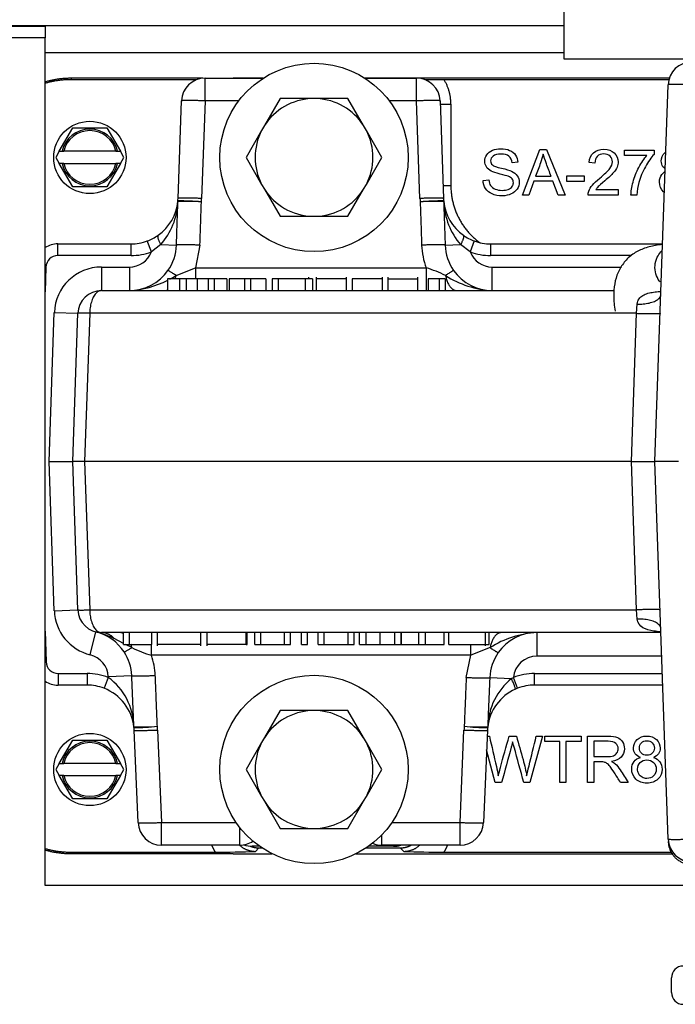
# Model space of a CAD drawing. Extents: x -16 to 92, y -20 to 43.
# Drawn here: x 30 to 33, y -11 to -6 of the extents above; entities that cross this region are included whole.
import ezdxf

# ---------------------------------------------------------------- set-up
doc = ezdxf.new("R2010")
doc.units = 0
doc.header["$MEASUREMENT"] = 0
for name, color, linetype in [('BLT2002', 7, 'CONTINUOUS'), ('BLT7036', 7, 'CONTINUOUS'), ('BLT7720', 7, 'CONTINUOUS'), ('DEFAULT', 7, 'CONTINUOUS'), ('DRV2400', 7, 'CONTINUOUS'), ('GKT2400', 7, 'CONTINUOUS'), ('GKT2412', 7, 'CONTINUOUS'), ('JKD6981', 7, 'CONTINUOUS'), ('JKD6982', 7, 'CONTINUOUS'), ('MSC2194', 7, 'CONTINUOUS'), ('WTR4001', 7, 'CONTINUOUS'), ('WTR4500', 7, 'CONTINUOUS')]:
    doc.layers.add(name, color=color, linetype=linetype)

# ---------------------------------------------------------------- blocks, each defined once
blk = doc.blocks.new('SE2')
at = {"layer": 'BLT2002', "color": 7, "linetype": 'CONTINUOUS'}
for p, q in [((30.9979, -6.1699), (30.9151, -6.3134)), ((31.1637, -6.1699), (30.9979, -6.1699)), ((31.193, -6.1699), (31.1637, -6.1699)), ((31.3588, -6.1699), (31.193, -6.1699)), ((31.4417, -6.3134), (31.3588, -6.1699)), ((30.9151, -6.3134), (30.9004, -6.3388)), ((31.4563, -6.3388), (31.4417, -6.3134)), ((30.9004, -6.3388), (30.8175, -6.4824)), ((31.5392, -6.4824), (31.4563, -6.3388)), ((30.8175, -6.4824), (30.9004, -6.6259)), ((31.4563, -6.6259), (31.5392, -6.4824)), ((30.9004, -6.6259), (30.9151, -6.6513)), ((31.4417, -6.6513), (31.4563, -6.6259)), ((30.9151, -6.6513), (30.9979, -6.7949)), ((31.3588, -6.7949), (31.4417, -6.6513)), ((30.9979, -6.7949), (31.1637, -6.7949)), ((31.1637, -6.7949), (31.193, -6.7949)), ((31.193, -6.7949), (31.3588, -6.7949)), ((30.9979, -9.4199), (30.9151, -9.5634)), ((31.1637, -9.4199), (30.9979, -9.4199)), ((31.193, -9.4199), (31.1637, -9.4199)), ((31.3588, -9.4199), (31.193, -9.4199)), ((31.4417, -9.5634), (31.3588, -9.4199)), ((30.9151, -9.5634), (30.9004, -9.5888)), ((31.4563, -9.5888), (31.4417, -9.5634)), ((30.9004, -9.5888), (30.8175, -9.7324)), ((31.5392, -9.7324), (31.4563, -9.5888)), ((30.8175, -9.7324), (30.9004, -9.8759)), ((31.4563, -9.8759), (31.5392, -9.7324)), ((30.9004, -9.8759), (30.9151, -9.9013)), ((31.4417, -9.9013), (31.4563, -9.8759)), ((30.9151, -9.9013), (30.9979, -10.0449)), ((31.3588, -10.0449), (31.4417, -9.9013)), ((30.9979, -10.0449), (31.1637, -10.0449)), ((31.1637, -10.0449), (31.193, -10.0449)), ((31.193, -10.0449), (31.3588, -10.0449))]:
    blk.add_line(p, q, dxfattribs=at)
for centre, start, end in [((31.1784, -6.4824), 92.6868, 147.3132), ((31.1784, -6.4824), 32.6868, 87.3132), ((31.1784, -6.4824), 152.6868, 207.3132), ((31.1784, -6.4824), 332.6868, 27.3132), ((31.1784, -6.4824), 212.6868, 267.3132), ((31.1784, -6.4824), 272.6868, 327.3132), ((31.1784, -9.7324), 92.6868, 147.3132), ((31.1784, -9.7324), 32.6868, 87.3132), ((31.1784, -9.7324), 152.6868, 207.3132), ((31.1784, -9.7324), 332.6868, 27.3132), ((31.1784, -9.7324), 212.6868, 267.3132), ((31.1784, -9.7324), 272.6868, 327.3132)]:
    blk.add_arc(centre, 0.3128, start, end, dxfattribs=at)
at = {"layer": 'BLT7036', "color": 7, "linetype": 'CONTINUOUS'}
for p, q in [((29.8264, -6.4499), (29.898, -6.3259)), ((29.898, -6.3259), (30.0787, -6.3259)), ((30.0787, -6.3259), (30.1503, -6.4499)), ((29.8264, -6.4499), (29.8076, -6.4824)), ((29.8076, -6.4824), (29.8264, -6.5149)), ((29.8264, -6.4499), (29.8412, -6.4499)), ((29.8412, -6.4499), (29.8496, -6.4499)), ((30.1271, -6.4499), (29.8496, -6.4499)), ((30.1271, -6.4499), (30.1355, -6.4499)), ((30.1355, -6.4499), (30.1503, -6.4499)), ((30.1691, -6.4824), (30.1503, -6.4499)), ((30.1503, -6.5149), (30.1691, -6.4824)), ((29.898, -6.6389), (29.8264, -6.5149)), ((29.8412, -6.5149), (29.8264, -6.5149)), ((29.8496, -6.5149), (29.8412, -6.5149)), ((29.8496, -6.5149), (30.1271, -6.5149)), ((30.1503, -6.5149), (30.0787, -6.6389)), ((30.1355, -6.5149), (30.1271, -6.5149)), ((30.1503, -6.5149), (30.1355, -6.5149)), ((30.0787, -6.6389), (29.898, -6.6389)), ((29.8264, -9.6999), (29.898, -9.5759)), ((29.898, -9.5759), (30.0787, -9.5759)), ((30.0787, -9.5759), (30.1503, -9.6999)), ((29.8264, -9.6999), (29.8076, -9.7324)), ((29.8264, -9.6999), (29.8412, -9.6999)), ((29.8412, -9.6999), (29.8496, -9.6999)), ((30.1271, -9.6999), (29.8496, -9.6999)), ((30.1271, -9.6999), (30.1355, -9.6999)), ((30.1355, -9.6999), (30.1503, -9.6999)), ((30.1691, -9.7324), (30.1503, -9.6999)), ((29.8076, -9.7324), (29.8264, -9.7649)), ((29.898, -9.8889), (29.8264, -9.7649)), ((29.8412, -9.7649), (29.8264, -9.7649)), ((29.8496, -9.7649), (29.8412, -9.7649)), ((29.8496, -9.7649), (30.1271, -9.7649)), ((30.1503, -9.7649), (30.0787, -9.8889)), ((30.1355, -9.7649), (30.1271, -9.7649)), ((30.1503, -9.7649), (30.1355, -9.7649)), ((30.1503, -9.7649), (30.1691, -9.7324)), ((30.0787, -9.8889), (29.898, -9.8889))]:
    blk.add_line(p, q, dxfattribs=at)
for centre in [(29.9884, -6.4824), (29.9884, -9.7324)]:
    blk.add_circle(centre, 0.192, dxfattribs=at)
for centre, radius, start, end in [((29.9884, -6.4824), 0.1507, 12.4534, 167.5466), ((29.9884, -6.4824), 0.1425, 13.1835, 166.8165), ((29.9884, -6.4824), 0.1507, 192.4534, 347.5466), ((29.9884, -6.4824), 0.1425, 193.1835, 346.8165), ((29.9884, -9.7324), 0.1507, 12.4534, 167.5466), ((29.9884, -9.7324), 0.1425, 13.1835, 166.8165), ((29.9884, -9.7324), 0.1507, 192.4534, 347.5466), ((29.9884, -9.7324), 0.1425, 193.1835, 346.8165)]:
    blk.add_arc(centre, radius, start, end, dxfattribs=at)
at = {"layer": 'BLT7720', "color": 7, "linetype": 'CONTINUOUS'}
for centre in [(31.1784, -6.4824), (31.1784, -9.7324)]:
    blk.add_circle(centre, 0.5, dxfattribs=at)
at = {"layer": 'DRV2400', "color": 7, "linetype": 'CONTINUOUS'}
blk.add_line((33.0758, -10.9168), (33.0758, -10.8387), dxfattribs=at)
for centre, start, end in [((33.1383, -10.8387), 90, 180), ((33.1383, -10.9168), 180, 270)]:
    blk.add_arc(centre, 0.0625, start, end, dxfattribs=at)
at = {"layer": 'GKT2400', "color": 7, "linetype": 'CONTINUOUS'}
blk.add_line((32.5054, -5.927), (29.7509, -5.927), dxfattribs=at)
at = {"layer": 'GKT2412', "color": 7, "linetype": 'CONTINUOUS'}
for p, q in [((30.8893, -10.1404), (30.8504, -10.1404)), ((31.6004, -10.1404), (31.4674, -10.1404))]:
    blk.add_line(p, q, dxfattribs=at)
for centre, start, end in [((30.8504, -10.0154), 249.4348, 270), ((31.6004, -10.0154), 270, 287.8242)]:
    blk.add_arc(centre, 0.125, start, end, dxfattribs=at)
at = {"layer": 'JKD6981', "color": 7, "linetype": 'CONTINUOUS'}
blk.add_line((23.8922, -5.781), (32.5054, -5.781), dxfattribs=at)
at = {"layer": 'JKD6982', "color": 7, "linetype": 'CONTINUOUS'}
for p, q in [((23.8922, -5.7848), (29.7509, -5.7848)), ((29.7509, -5.781), (29.7509, -5.7848)), ((29.7509, -5.7848), (29.7509, -5.848)), ((29.7509, -5.848), (23.8922, -5.848)), ((29.7509, -10.348), (29.7509, -5.848)), ((33.2509, -10.348), (29.7509, -10.348))]:
    blk.add_line(p, q, dxfattribs=at)
at = {"layer": 'MSC2194', "color": 7, "linetype": 'CONTINUOUS'}
for p, q in [((32.5054, -5.631), (32.5054, -5.9584)), ((32.5054, -5.9584), (34.5954, -5.9584))]:
    blk.add_line(p, q, dxfattribs=at)
at = {"layer": 'WTR4001', "color": 7, "linetype": 'CONTINUOUS'}
for p, q in [((30.5998, -6.0614), (30.9086, -6.0614)), ((30.5998, -6.182), (30.5998, -6.0614)), ((31.4481, -6.0614), (31.7229, -6.0614)), ((31.7229, -6.182), (31.7229, -6.0614)), ((32.9884, -8.0974), (33.0582, -6.096)), ((30.4568, -6.7001), (30.4749, -6.182)), ((30.5998, -6.182), (30.5817, -6.7001)), ((30.7786, -6.182), (30.5998, -6.182)), ((31.7229, -6.182), (31.5781, -6.182)), ((31.741, -6.7001), (31.7229, -6.182)), ((31.8478, -6.182), (31.8659, -6.7001)), ((29.8184, -6.9414), (30.2069, -6.9414)), ((29.8184, -7.0034), (29.8184, -6.9414)), ((30.2069, -7.0034), (30.2069, -6.9414)), ((30.315, -6.9841), (30.2935, -6.9259)), ((30.366, -6.9452), (30.315, -6.9841)), ((30.366, -6.9452), (30.4481, -6.9481)), ((30.5729, -6.9481), (30.5486, -7.0687)), ((31.8746, -6.9481), (31.9567, -6.9452)), ((32.0077, -6.9841), (31.9567, -6.9452)), ((32.0292, -6.9259), (32.0077, -6.9841)), ((32.1158, -6.9414), (33.0287, -6.9414)), ((32.1158, -6.9414), (32.1158, -7.0034)), ((30.2069, -7.0034), (29.8184, -7.0034)), ((32.8636, -7.0034), (32.1158, -7.0034)), ((29.7555, -7.0642), (29.7509, -7.064)), ((29.7555, -7.0642), (29.7509, -7.1966)), ((30.0498, -7.0644), (30.1983, -7.0644)), ((30.0498, -7.0644), (30.0498, -7.1894)), ((30.1983, -7.0644), (30.1983, -7.1894)), ((30.446, -7.1095), (30.5486, -7.0687)), ((30.5486, -7.0687), (31.7741, -7.0687)), ((30.5486, -7.0687), (30.5486, -7.1274)), ((31.7741, -7.0687), (31.7741, -7.1894)), ((32.1244, -7.0644), (32.8102, -7.0644)), ((32.1244, -7.1894), (32.1244, -7.0644)), ((30.465, -7.1264), (30.401, -7.1264)), ((30.401, -7.1264), (30.401, -7.1894)), ((30.4992, -7.1264), (30.465, -7.1264)), ((30.465, -7.1264), (30.465, -7.1894)), ((30.558, -7.1264), (30.4992, -7.1264)), ((30.4992, -7.1264), (30.4992, -7.1894)), ((30.6171, -7.1264), (30.558, -7.1264)), ((30.558, -7.1264), (30.558, -7.1894)), ((30.6488, -7.1264), (30.6171, -7.1264)), ((30.6171, -7.1264), (30.6171, -7.1894)), ((30.7158, -7.1264), (30.6488, -7.1264)), ((30.6488, -7.1264), (30.6488, -7.1894)), ((30.7158, -7.1264), (30.7158, -7.1894)), ((30.8086, -7.1264), (30.728, -7.1264)), ((30.728, -7.1264), (30.728, -7.1894)), ((30.8412, -7.1264), (30.8086, -7.1264)), ((30.8086, -7.1264), (30.8086, -7.1894)), ((30.9218, -7.1264), (30.8412, -7.1264)), ((30.8412, -7.1264), (30.8412, -7.1894)), ((30.9218, -7.1264), (30.9218, -7.1894)), ((30.9881, -7.1264), (30.9555, -7.1264)), ((30.9555, -7.1264), (30.9555, -7.1894)), ((31.1306, -7.1264), (30.9881, -7.1264)), ((30.9881, -7.1264), (30.9881, -7.1894)), ((31.1712, -7.1264), (31.1306, -7.1264)), ((31.1306, -7.1264), (31.1306, -7.1894)), ((31.1514, -7.1264), (31.1514, -7.1185)), ((31.1712, -7.1264), (31.1712, -7.1894)), ((31.19, -7.1185), (31.19, -7.1894)), ((31.3513, -7.1264), (31.19, -7.1264)), ((31.3513, -7.1894), (31.3513, -7.1185)), ((31.5427, -7.1264), (31.3806, -7.1264)), ((31.3806, -7.1264), (31.3806, -7.1894)), ((31.5427, -7.1894), (31.5427, -7.1185)), ((31.5708, -7.1185), (31.5708, -7.1894)), ((31.5708, -7.1264), (31.7304, -7.1264)), ((31.7304, -7.1894), (31.7304, -7.1185)), ((31.8436, -7.1264), (31.7837, -7.1264)), ((31.7837, -7.1264), (31.7837, -7.1894)), ((31.8738, -7.1264), (31.8436, -7.1264)), ((31.8436, -7.1264), (31.8436, -7.1894)), ((31.8738, -7.1264), (31.8738, -7.1894)), ((30.0498, -7.1894), (32.7717, -7.1894)), ((33.0157, -7.1894), (33.0201, -7.1894)), ((32.8909, -7.31), (32.8944, -7.2609)), ((29.7723, -8.0974), (29.7999, -7.3057)), ((29.7999, -7.3057), (29.9249, -7.31)), ((29.8974, -8.0974), (29.9249, -7.31)), ((29.9878, -7.31), (29.9603, -8.0974)), ((32.8909, -7.31), (29.9878, -7.31)), ((32.8634, -8.0974), (32.8909, -7.31)), ((29.7999, -8.8891), (29.7723, -8.0974)), ((29.7723, -8.0974), (29.8974, -8.0974)), ((29.9249, -8.8847), (29.8974, -8.0974)), ((29.9603, -8.0974), (29.8974, -8.0974)), ((32.8634, -8.0974), (29.9603, -8.0974)), ((29.9603, -8.0974), (29.9878, -8.8847)), ((32.8909, -8.8847), (32.8634, -8.0974)), ((32.8634, -8.0974), (32.9884, -8.0974)), ((33.0584, -10.1017), (32.9884, -8.0974)), ((33.1133, -8.0974), (32.9884, -8.0974)), ((29.7999, -8.8891), (29.9249, -8.8847)), ((29.9878, -8.8847), (32.8909, -8.8847)), ((32.8944, -8.9338), (32.8909, -8.8847)), ((29.7509, -8.9982), (29.7566, -9.1616)), ((29.9907, -9.1233), (30.0203, -9.0018)), ((33.0201, -9.0054), (30.0498, -9.0054)), ((30.167, -9.0626), (30.1182, -9.0377)), ((30.167, -9.0679), (30.167, -9.0054)), ((30.1992, -9.0679), (30.1992, -9.0054)), ((30.3178, -9.0679), (30.3178, -9.0054)), ((30.3463, -9.0054), (30.3463, -9.0757)), ((30.577, -9.0757), (30.577, -9.0054)), ((30.6091, -9.0054), (30.6091, -9.0757)), ((30.8189, -9.0679), (30.8189, -9.0054)), ((30.823, -9.0679), (30.823, -9.0054)), ((30.864, -9.0679), (30.864, -9.0054)), ((30.8961, -9.0679), (30.8961, -9.0054)), ((31.0212, -9.0679), (31.0212, -9.0054)), ((31.0534, -9.0679), (31.0534, -9.0054)), ((31.112, -9.0679), (31.112, -9.0054)), ((31.1442, -9.0679), (31.1442, -9.0054)), ((31.2, -9.0679), (31.2, -9.0054)), ((31.2326, -9.0679), (31.2326, -9.0054)), ((31.3604, -9.0679), (31.3604, -9.0054)), ((31.391, -9.0679), (31.391, -9.0054)), ((31.4198, -9.0679), (31.4198, -9.0054)), ((31.4545, -9.0679), (31.4545, -9.0054)), ((31.5297, -9.0679), (31.5297, -9.0054)), ((31.608, -9.0679), (31.608, -9.0054)), ((31.6407, -9.0679), (31.6407, -9.0054)), ((31.6426, -9.0679), (31.6426, -9.0054)), ((31.7352, -9.0679), (31.7352, -9.0054)), ((31.7706, -9.0679), (31.7706, -9.0054)), ((31.8689, -9.0679), (31.8689, -9.0054)), ((31.895, -9.0679), (31.895, -9.0054)), ((32.0882, -9.0757), (32.0882, -9.0054)), ((32.1077, -9.0679), (32.1077, -9.0054)), ((32.3611, -9.0054), (32.3611, -9.1304)), ((30.167, -9.0679), (30.1992, -9.0679)), ((30.2114, -9.0853), (30.1773, -9.0679)), ((30.1992, -9.0679), (30.3178, -9.0679)), ((30.3154, -9.126), (30.3154, -9.0668)), ((30.577, -9.0679), (30.3463, -9.0679)), ((30.8189, -9.0679), (30.6091, -9.0679)), ((30.8189, -9.0679), (30.823, -9.0679)), ((30.864, -9.0679), (30.8961, -9.0679)), ((30.8961, -9.0679), (31.0212, -9.0679)), ((31.0212, -9.0679), (31.0534, -9.0679)), ((31.112, -9.0679), (31.1442, -9.0679)), ((31.2, -9.0679), (31.2326, -9.0679)), ((31.2326, -9.0679), (31.3604, -9.0679)), ((31.3604, -9.0679), (31.391, -9.0679)), ((31.4198, -9.0679), (31.4545, -9.0679)), ((31.4545, -9.0679), (31.5297, -9.0679)), ((31.5297, -9.0679), (31.608, -9.0679)), ((31.608, -9.0679), (31.6407, -9.0679)), ((31.6426, -9.0679), (31.7352, -9.0679)), ((31.7352, -9.0679), (31.7706, -9.0679)), ((31.7706, -9.0679), (31.8689, -9.0679)), ((31.895, -9.0679), (32.0882, -9.0679)), ((32.0107, -9.126), (32.0107, -9.0665)), ((32.1133, -9.0853), (32.0107, -9.126)), ((32.0882, -9.0679), (32.1077, -9.0679)), ((32.0107, -9.126), (30.3154, -9.126)), ((31.9865, -9.2437), (32.0107, -9.126)), ((33.0244, -9.1304), (32.3611, -9.1304)), ((29.7566, -9.1616), (29.7509, -9.1618)), ((29.8195, -9.2224), (29.9736, -9.2224)), ((29.8195, -9.2224), (29.8195, -9.2844)), ((29.9736, -9.2224), (29.9736, -9.2844)), ((30.0863, -9.2434), (30.0639, -9.3013)), ((30.0861, -9.2394), (30.2109, -9.2341)), ((30.0863, -9.2434), (30.0861, -9.2394)), ((32.1113, -9.2447), (32.2267, -9.2496)), ((32.2267, -9.2496), (32.2366, -9.2434)), ((32.259, -9.3012), (32.2366, -9.2434)), ((32.3491, -9.2224), (33.0276, -9.2224)), ((32.3491, -9.2844), (32.3491, -9.2224)), ((29.9736, -9.2844), (29.8195, -9.2844)), ((32.259, -9.3012), (32.2473, -9.3061)), ((33.0298, -9.2844), (32.3491, -9.2844)), ((30.2444, -10.0147), (30.2234, -9.5237)), ((30.3482, -9.5227), (30.3692, -10.0137)), ((31.9535, -10.0137), (31.9745, -9.5227)), ((32.0994, -9.5237), (32.0784, -10.0147)), ((30.3692, -10.0137), (30.765, -10.0137)), ((30.3692, -10.1344), (30.3692, -10.0137)), ((31.5917, -10.0137), (31.9535, -10.0137)), ((31.9535, -10.1344), (31.9535, -10.0137)), ((30.7844, -10.1344), (30.7844, -10.0402)), ((31.5384, -10.1344), (31.5384, -10.0794)), ((30.7844, -10.1344), (30.3692, -10.1344)), ((31.9535, -10.1344), (31.5384, -10.1344))]:
    blk.add_line(p, q, dxfattribs=at)
for centre, radius, start, end in [((33.1832, -6.1004), 0.125, 90, 178), ((30.5998, -6.1864), 0.125, 90, 178), ((31.7229, -6.1864), 0.125, 2, 90), ((30.2069, -6.6914), 0.25, 305.3111, 354.4598), ((30.0841, -6.7025), 0.372, 319.2815, 357.4114), ((30.2069, -6.6914), 0.25, 354.4598, 358), ((30.518, -6.7189), 0.062, 174.901, 178.1152), ((30.5044, -7.752), 1.0363, 85.7803, 92.6763), ((30.4682, -7.9281), 1.2148, 84.6909, 90.5671), ((30.2069, -6.687), 0.375, 355.1777, 358), ((32.1158, -6.687), 0.375, 182, 184.8223), ((31.8551, -7.9422), 1.2289, 89.4666, 95.2755), ((31.8184, -7.752), 1.0363, 87.3237, 94.2197), ((32.1158, -6.6914), 0.25, 182, 185.5402), ((31.8047, -6.7189), 0.062, 1.8848, 5.099), ((31.8497, -6.7199), 0.0173, 1.7384, 10.0202), ((32.1158, -6.6914), 0.25, 185.5402, 234.6889), ((32.2386, -6.7026), 0.372, 182.5867, 220.7204), ((30.2069, -6.6914), 0.25, 290.2681, 305.3111), ((32.1158, -6.6914), 0.25, 234.6889, 249.7319), ((29.8184, -7.0664), 0.125, 90, 122.7303), ((30.2069, -6.6914), 0.25, 270, 290.2681), ((30.1986, -6.9396), 0.2497, 324.9799, 358.0411), ((32.1238, -6.9354), 0.3742, 181.944, 200.8718), ((32.1242, -6.9396), 0.2497, 181.9595, 215.0196), ((32.1158, -6.6914), 0.25, 249.7319, 270), ((29.8184, -7.0664), 0.063, 90, 178), ((30.1983, -6.9394), 0.125, 270, 339.0562), ((30.2069, -6.6914), 0.312, 270, 290.2681), ((32.1244, -6.9394), 0.125, 200.9438, 270), ((32.1158, -6.6914), 0.312, 249.7319, 270), ((30.0498, -7.3144), 0.25, 90, 178), ((30.1983, -6.9394), 0.25, 270, 324.9824), ((30.1679, -6.6712), 0.5191, 298.1009, 302.3978), ((31.5948, -7.6699), 0.6273, 63.2956, 73.3883), ((32.1548, -6.6712), 0.5191, 237.6022, 266.6468), ((32.1244, -6.9394), 0.25, 215.0176, 270), ((30.1679, -6.6712), 0.5191, 273.3532, 296.8457), ((30.0498, -7.3144), 0.125, 90, 178), ((30.0498, -8.8804), 0.125, 182, 270), ((30.0498, -8.8804), 0.25, 182, 256.3373), ((29.9612, -9.2448), 0.25, 33.061, 76.3373), ((29.8919, -9.5038), 0.5181, 64.102, 75.6565), ((32.3914, -9.5236), 0.5191, 93.3532, 122.3978), ((32.3611, -9.2554), 0.25, 90, 144.9824), ((30.4642, -8.5931), 0.5533, 242.8144, 254.3973), ((29.9612, -9.2448), 0.125, 2.4489, 76.3373), ((29.9615, -9.2446), 0.2497, 2.411, 33.0626), ((29.9618, -9.2488), 0.3743, 2.3966, 19.1456), ((32.3608, -9.2552), 0.2497, 144.9799, 177.5915), ((32.3611, -9.2554), 0.125, 90, 174.4838), ((29.8195, -9.1594), 0.063, 182, 270), ((29.9736, -9.5344), 0.312, 68.8307, 90), ((29.8902, -9.5113), 0.332, 1.3849, 53.7943), ((32.441, -9.5143), 0.3405, 129, 178.1472), ((32.3491, -9.5344), 0.312, 90, 111.1334), ((29.8195, -9.1594), 0.125, 236.6779, 270), ((29.9736, -9.5344), 0.25, 68.8307, 90), ((29.9736, -9.5344), 0.25, 6.2105, 68.8307), ((32.3491, -9.5344), 0.25, 114.0365, 173.7895), ((32.3491, -9.5344), 0.25, 90, 111.1334), ((30.2393, -9.5026), 0.0173, 182.1723, 190.9685), ((29.9736, -9.5344), 0.25, 2.4489, 6.2105), ((30.2615, -8.4613), 1.0453, 267.8524, 274.6853), ((30.2843, -9.5034), 0.062, 182.3273, 185.7406), ((30.2212, -8.2806), 1.229, 270.0661, 275.8709), ((29.9736, -9.5387), 0.375, 2.4489, 5.4475), ((32.3491, -9.5387), 0.375, 174.5525, 177.5511), ((32.0949, -8.4086), 1.101, 263.7912, 270.2718), ((32.0612, -8.4613), 1.0453, 265.3147, 272.1476), ((32.3491, -9.5344), 0.25, 173.7895, 177.5511), ((32.0384, -9.5034), 0.062, 354.2594, 357.6727), ((30.3692, -10.0094), 0.125, 182.4489, 270), ((31.9535, -10.0094), 0.125, 270, 357.5511), ((30.7844, -10.0094), 0.125, 270, 303.9593), ((31.5384, -10.0094), 0.125, 246.7212, 270), ((33.1833, -10.0974), 0.125, 182, 270)]:
    blk.add_arc(centre, radius, start, end, dxfattribs=at)
for points, weights in [([(33.1832, -6.096), (33.0584, -6.0917), (33.0582, -6.096)], [1, 0.707537269291, 1]), ([(30.5998, -6.182), (30.475, -6.1777), (30.4749, -6.182)], [1, 0.707537269291, 1]), ([(31.8478, -6.182), (31.8477, -6.1777), (31.7229, -6.182)], [1, 0.707537269291, 1]), ([(30.4481, -6.9481), (30.4521, -6.8324), (30.456, -6.7169)], [1, 0.999869313509, 1]), ([(30.4558, -6.7155), (30.4556, -6.7174), (30.4557, -6.7193)], [1, 0.998727646547, 1]), ([(30.5817, -6.7001), (30.4569, -6.6958), (30.4568, -6.7001)], [1, 0.707537269291, 1]), ([(30.5729, -6.9481), (30.5768, -6.8332), (30.5806, -6.7185)], [1, 0.99987121482, 1]), ([(31.8659, -6.7001), (31.8658, -6.6958), (31.741, -6.7001)], [1, 0.70753726929, 1]), ([(31.7421, -6.7185), (31.7459, -6.8332), (31.7498, -6.9481)], [1, 0.999871214378, 1]), ([(31.8667, -6.7169), (31.8707, -6.8324), (31.8746, -6.9481)], [1, 0.999869313524, 1]), ([(31.867, -6.7193), (31.8671, -6.7174), (31.8669, -6.7155)], [1, 0.998727646572, 1]), ([(30.3514, -6.8954), (30.34, -6.9035), (30.366, -6.9452)], [1, 0.77711868704, 1]), ([(31.9567, -6.9452), (31.9827, -6.9035), (31.9713, -6.8954)], [1, 0.77711868704, 1]), ([(30.5729, -6.9481), (30.4516, -6.944), (30.4481, -6.9481)], [1, 0.717436575111, 1]), ([(31.8746, -6.9481), (31.8711, -6.944), (31.7498, -6.9481)], [1, 0.717436575112, 1]), ([(30.446, -7.1095), (30.4041, -7.0814), (30.403, -7.0828)], [1, 0.893278619011, 1]), ([(30.4416, -7.1277), (30.4442, -7.1189), (30.446, -7.1095)], [1, 0.9967344241, 1]), ([(31.9197, -7.0828), (31.9187, -7.0814), (31.8767, -7.1095)], [1, 0.893278619009, 1]), ([(31.8767, -7.1095), (31.8924, -7.1894), (31.936, -7.1894)], [1, 0.824846076283, 1]), ([(30.0498, -7.1894), (29.9899, -7.1894), (29.9878, -7.31)], [1, 0.719339800339, 1]), ([(30.3867, -7.1894), (30.3939, -7.1894), (30.401, -7.1862)], [1, 0.993606565805, 1]), ([(32.8944, -7.2609), (33.0174, -7.2645), (33.0193, -7.2119)], [1, 0.712361532022, 1]), ([(29.9878, -7.31), (29.9249, -7.3078), (29.9249, -7.31)], [1, 0.70753726929, 1]), ([(32.8909, -7.31), (33.0157, -7.3144), (33.0159, -7.31)], [1, 0.707537269291, 1]), ([(29.9249, -8.8847), (29.9249, -8.8869), (29.9878, -8.8847)], [1, 0.707537269289, 1]), ([(29.9878, -8.8847), (29.9899, -9.0054), (30.0498, -9.0054)], [1, 0.719339800339, 1]), ([(33.0159, -8.8847), (33.0157, -8.8804), (32.8909, -8.8847)], [1, 0.70753726929, 1]), ([(33.0193, -8.9829), (33.0174, -8.9303), (32.8944, -8.9338)], [1, 0.712361532022, 1]), ([(30.1182, -9.0377), (30.0891, -9.0054), (30.0498, -9.0054)], [1, 0.933077647628, 1]), ([(30.167, -9.0106), (30.1574, -9.0054), (30.1474, -9.0054)], [1, 0.989508862821, 1]), ([(32.1727, -9.0054), (32.129, -9.0054), (32.1133, -9.0853)], [1, 0.824846076283, 1]), ([(30.1707, -9.1084), (30.1717, -9.1099), (30.2114, -9.0853)], [1, 0.901728415272, 1]), ([(30.2114, -9.0853), (30.2094, -9.0756), (30.2064, -9.0666)], [1, 0.996538534657, 1]), ([(32.1133, -9.0853), (32.1553, -9.1134), (32.1563, -9.1119)], [1, 0.893278619007, 1]), ([(30.2109, -9.2341), (30.2143, -9.2382), (30.3358, -9.2331)], [1, 0.716872563965, 1]), ([(30.2223, -9.5059), (30.2167, -9.3701), (30.2109, -9.2341)], [1, 0.999819407563, 1]), ([(30.3469, -9.5031), (30.3414, -9.3682), (30.3358, -9.2331)], [1, 0.999821782149, 1]), ([(31.9865, -9.2437), (31.9811, -9.3735), (31.9758, -9.5031)], [1, 0.999835504155, 1]), ([(31.9865, -9.2437), (32.1078, -9.2488), (32.1113, -9.2447)], [1, 0.717388966941, 1]), ([(32.1113, -9.2447), (32.1058, -9.3754), (32.1004, -9.5059)], [1, 0.999833222823, 1]), ([(32.2473, -9.3061), (32.251, -9.3044), (32.2267, -9.2496)], [1, 0.718932476825, 1]), ([(30.222, -9.5033), (30.2219, -9.5053), (30.2221, -9.5073)], [1, 0.99856375673, 1]), ([(32.1006, -9.5073), (32.1008, -9.5053), (32.1007, -9.5033)], [1, 0.998563756829, 1]), ([(30.2234, -9.5237), (30.2235, -9.528), (30.3482, -9.5227)], [1, 0.707633808034, 1]), ([(31.9745, -9.5227), (32.0992, -9.528), (32.0994, -9.5237)], [1, 0.707633808035, 1]), ([(30.2444, -10.0147), (30.2445, -10.0191), (30.3692, -10.0137)], [1, 0.707633808035, 1]), ([(31.9535, -10.0137), (32.0782, -10.0191), (32.0784, -10.0147)], [1, 0.707633808035, 1]), ([(33.0584, -10.1017), (33.0585, -10.1061), (33.1833, -10.1017)], [1, 0.70753726929, 1]), ([(33.0588, -10.1154), (33.0615, -10.197), (33.1374, -10.2273)], [1, 0.836979864563, 1])]:
    blk.add_rational_spline(points, weights, degree=2, dxfattribs=at)
for points, knots in [([(30.456, -6.7169), (30.456, -6.7169), (30.4559, -6.7169), (30.4559, -6.717), (30.4559, -6.7171), (30.4559, -6.7172), (30.4559, -6.7173), (30.4558, -6.7177), (30.4558, -6.7182), (30.4558, -6.7187), (30.4557, -6.7189), (30.4557, -6.7191), (30.4557, -6.7193)], [0, 0, 0, 0, 0.134643, 0.134643, 0.134643, 0.315648, 0.315648, 0.315648, 0.792865, 0.792865, 0.792865, 1, 1, 1, 1]), ([(33.0278, -6.9452), (33.0154, -6.9464), (32.9804, -6.9509), (32.9265, -6.9644), (32.8695, -6.9941), (32.8228, -7.0376), (32.7903, -7.0921), (32.7724, -7.1537), (32.7669, -7.2238), (32.7725, -7.2695), (32.7765, -7.2984)], [0.4615426, 0.4615426, 0.4615426, 0.4615426, 0.5011948, 0.5757908, 0.6443801, 0.7121827, 0.781889, 0.8498975, 0.9193539, 1, 1, 1, 1]), ([(33.016, -7.1441), (33.0146, -7.1423), (33.0047, -7.1293), (32.9907, -7.1006), (32.9861, -7.0558), (32.9971, -7.0146), (33.0139, -6.9891), (33.0243, -6.9782), (33.027, -6.9757)], [0.1054054, 0.1054054, 0.1054054, 0.1054054, 0.1123045, 0.1542079, 0.1991819, 0.2444578, 0.2787913, 0.2896093, 0.2896093, 0.2896093, 0.2896093]), ([(32.8944, -7.2609), (32.8947, -7.2558), (32.8957, -7.2509), (32.8988, -7.2417), (32.901, -7.2374), (32.9063, -7.2297), (32.9094, -7.2263), (32.9164, -7.2201), (32.9202, -7.2174), (32.9324, -7.2102), (32.9417, -7.2066), (32.9608, -7.2011), (32.9709, -7.199), (32.9916, -7.1958), (33.0023, -7.1946), (33.0158, -7.1935), (33.0185, -7.1933), (33.0212, -7.1931)], [0, 0, 0, 0, 0.0625, 0.0625, 0.125, 0.125, 0.1875, 0.1875, 0.25, 0.25, 0.375, 0.375, 0.5, 0.5, 0.625, 0.625, 0.656109, 0.656109, 0.656109, 0.656109]), ([(33.0196, -9.0016), (33.0066, -9.0006), (32.9939, -8.9993), (32.9609, -8.9942), (32.9408, -8.9894), (32.9079, -8.9702), (32.8958, -8.9546), (32.8944, -8.9338)], [0.3505466, 0.3505466, 0.3505466, 0.3505466, 0.5, 0.5, 0.75, 0.75, 1, 1, 1, 1]), ([(32.1004, -9.5059), (32.1004, -9.5059), (32.1004, -9.5059), (32.1004, -9.5058), (32.1004, -9.5057), (32.1005, -9.5056), (32.1005, -9.5054), (32.1005, -9.505), (32.1006, -9.5045), (32.1006, -9.504), (32.1006, -9.5038), (32.1007, -9.5035), (32.1007, -9.5033)], [0, 0, 0, 0, 0.133008, 0.133008, 0.133008, 0.312456, 0.312456, 0.312456, 0.782587, 0.782587, 0.782587, 1, 1, 1, 1])]:
    blk.add_open_spline(points, degree=3, knots=knots, dxfattribs=at)
for points in [[(30.4558, -6.7155), (30.4559, -6.7143), (30.456, -6.7135), (30.4562, -6.7134)], [(31.8665, -6.7134), (31.8667, -6.7135), (31.8668, -6.7143), (31.8669, -6.7155)], [(30.2226, -9.5096), (30.2224, -9.5095), (30.2223, -9.5086), (30.2221, -9.5073)], [(32.1006, -9.5073), (32.1005, -9.5086), (32.1003, -9.5095), (32.1001, -9.5096)]]:
    blk.add_open_spline(points, degree=3, dxfattribs=at)
at = {"layer": 'WTR4500', "color": 7, "linetype": 'CONTINUOUS'}
for p, q in [((29.8884, -6.0621), (29.8884, -6.062)), ((30.5874, -6.062), (29.8884, -6.062)), ((29.8884, -6.0621), (29.8884, -6.0696)), ((30.5866, -6.0621), (29.8884, -6.0621)), ((30.7484, -6.0609), (30.7484, -6.061)), ((30.9093, -6.0609), (30.7484, -6.0609)), ((30.7484, -6.0614), (30.7484, -6.061)), ((30.9092, -6.061), (30.7484, -6.061)), ((33.0646, -6.0609), (31.4474, -6.0609)), ((33.0645, -6.061), (31.4475, -6.061)), ((30.5553, -6.0696), (29.8884, -6.0696)), ((33.062, -6.0696), (31.869, -6.0696)), ((31.8484, -6.1987), (31.905, -6.1987)), ((31.905, -6.1987), (31.905, -6.6321)), ((32.285, -6.682), (32.3775, -6.44)), ((32.3775, -6.44), (32.413, -6.44)), ((32.413, -6.44), (32.5114, -6.682)), ((32.8271, -6.4717), (32.8271, -6.4432)), ((32.8271, -6.4432), (32.9834, -6.4432)), ((32.9453, -6.4717), (32.8271, -6.4717)), ((32.9834, -6.4432), (32.9834, -6.4664)), ((32.2604, -6.5083), (32.2299, -6.5108)), ((32.6696, -6.5124), (32.639, -6.5091)), ((32.3543, -6.5826), (32.4373, -6.5826)), ((32.5212, -6.6096), (32.5212, -6.5799)), ((32.5212, -6.5799), (32.6128, -6.5799)), ((32.6128, -6.5799), (32.6128, -6.6096)), ((31.8636, -6.6321), (31.905, -6.6321)), ((32.0759, -6.6043), (32.1061, -6.6016)), ((32.3453, -6.6088), (32.3191, -6.682)), ((32.4469, -6.6088), (32.3453, -6.6088)), ((32.475, -6.682), (32.4469, -6.6088)), ((32.6128, -6.6096), (32.5212, -6.6096)), ((32.3191, -6.682), (32.285, -6.682)), ((32.5114, -6.682), (32.475, -6.682)), ((32.7934, -6.682), (32.6334, -6.682)), ((32.6747, -6.6534), (32.7934, -6.6534)), ((32.7934, -6.6534), (32.7934, -6.682)), ((32.8914, -6.682), (32.8609, -6.682)), ((32.098, -9.5558), (32.1096, -9.5558)), ((32.2141, -9.5558), (32.2532, -9.5558)), ((32.3907, -9.5558), (32.3237, -9.8009)), ((32.3581, -9.5558), (32.3907, -9.5558)), ((32.4029, -9.5846), (32.4029, -9.5558)), ((32.4029, -9.5558), (32.5967, -9.5558)), ((32.5967, -9.5558), (32.5967, -9.5846)), ((32.6304, -9.8009), (32.6304, -9.5558)), ((32.4835, -9.5846), (32.4029, -9.5846)), ((32.4835, -9.8009), (32.4835, -9.5846)), ((32.5967, -9.5846), (32.5161, -9.5846)), ((32.5161, -9.5846), (32.5161, -9.8009)), ((32.663, -9.5826), (32.663, -9.6641)), ((32.1399, -9.8009), (32.0949, -9.6286)), ((32.663, -9.6921), (32.663, -9.8009)), ((32.1741, -9.8009), (32.1399, -9.8009)), ((32.3237, -9.8009), (32.292, -9.8009)), ((32.5161, -9.8009), (32.4835, -9.8009)), ((32.663, -9.8009), (32.6304, -9.8009)), ((32.846, -9.8009), (32.8055, -9.8009)), ((29.8884, -10.1714), (30.6537, -10.1714)), ((29.8884, -10.1714), (29.8884, -10.1789)), ((29.8884, -10.1789), (30.7484, -10.1789)), ((29.8884, -10.1789), (29.8884, -10.179)), ((29.8884, -10.179), (30.7484, -10.179)), ((30.7484, -10.1789), (30.7484, -10.18)), ((30.7484, -10.18), (30.9555, -10.18)), ((30.7484, -10.18), (30.7484, -10.18)), ((30.7484, -10.18), (30.9556, -10.18)), ((30.8863, -10.1485), (30.8676, -10.1672)), ((30.8863, -10.1485), (30.9011, -10.1485)), ((31.4011, -10.18), (33.0794, -10.18)), ((31.4012, -10.18), (33.0793, -10.18)), ((31.4556, -10.1485), (31.6364, -10.1485)), ((31.6551, -10.1672), (31.6364, -10.1485)), ((31.869, -10.1714), (33.0742, -10.1714))]:
    blk.add_line(p, q, dxfattribs=at)
for centre, start, end in [((31.8742, -11.7638), 90.0518, 91.0782), ((30.6485, -4.4771), 270.0518, 272.2047), ((31.8742, -4.4771), 267.7953, 269.9482)]:
    blk.add_arc(centre, 5.6943, start, end, dxfattribs=at)
for points, weights in [([(29.8884, -6.0621), (29.8182, -6.0621), (29.7509, -6.0814)], [1, 0.99031414868, 1]), ([(29.8884, -6.0696), (29.8182, -6.0696), (29.7509, -6.0889)], [1, 0.99031414868, 1]), ([(31.905, -6.1987), (31.905, -6.1291), (31.869, -6.0696)], [1, 0.963416628936, 1]), ([(31.905, -6.6321), (31.905, -6.8225), (32.0587, -6.9348)], [1, 0.891715937448, 1]), ([(30.6353, -10.1344), (30.643, -10.1536), (30.6537, -10.1714)], [1, 0.996584196461, 1]), ([(30.7831, -10.1344), (30.8189, -10.1672), (30.8676, -10.1672)], [1, 0.932030038522, 1]), ([(30.8411, -10.14), (30.8629, -10.1485), (30.8863, -10.1485)], [1, 0.983002744635, 1]), ([(31.6364, -10.1485), (31.667, -10.1485), (31.6941, -10.1344)], [1, 0.971424951783, 1]), ([(31.6551, -10.1672), (31.7038, -10.1672), (31.7396, -10.1344)], [1, 0.932030038522, 1]), ([(31.869, -10.1714), (31.8797, -10.1536), (31.8874, -10.1344)], [1, 0.996584196467, 1]), ([(29.7509, -10.1521), (29.8182, -10.1714), (29.8884, -10.1714)], [1, 0.99031414868, 1]), ([(29.7509, -10.1596), (29.8182, -10.1789), (29.8884, -10.1789)], [1, 0.99031414868, 1])]:
    blk.add_rational_spline(points, weights, degree=2, dxfattribs=at)
for points, knots in [([(32.2299, -6.5108), (32.2281, -6.4955), (32.2226, -6.4841), (32.2132, -6.4762), (32.2037, -6.4684), (32.1897, -6.4646), (32.1712, -6.4645), (32.1521, -6.4643), (32.1381, -6.4681), (32.1204, -6.4823), (32.116, -6.4908), (32.116, -6.5095), (32.1191, -6.5167), (32.1254, -6.5222), (32.1316, -6.5276), (32.1476, -6.5336), (32.1733, -6.5394), (32.1992, -6.5452), (32.2168, -6.5505), (32.2265, -6.5548), (32.2406, -6.5611), (32.2509, -6.5696), (32.2575, -6.5794), (32.2642, -6.5894), (32.2677, -6.6008), (32.2677, -6.6267), (32.264, -6.6387), (32.2566, -6.6501), (32.2492, -6.6614), (32.2387, -6.6702), (32.2249, -6.6765), (32.2112, -6.6827), (32.1958, -6.686), (32.1567, -6.686), (32.1386, -6.6828), (32.1238, -6.6765), (32.1089, -6.6702), (32.0974, -6.6606), (32.089, -6.6477), (32.0807, -6.635), (32.0763, -6.6206), (32.0759, -6.6043)], [0, 0, 0, 0, 0.061468, 0.061468, 0.061468, 0.130775, 0.130775, 0.130775, 0.184076, 0.184076, 0.237378, 0.237378, 0.283802, 0.283802, 0.283802, 0.363773, 0.363773, 0.363773, 0.450348, 0.450348, 0.450348, 0.51294, 0.51294, 0.51294, 0.571783, 0.571783, 0.629899, 0.629899, 0.629899, 0.695112, 0.695112, 0.695112, 0.766321, 0.766321, 0.85683, 0.85683, 0.85683, 0.928291, 0.928291, 0.928291, 1, 1, 1, 1]), ([(32.1061, -6.6016), (32.1074, -6.6138), (32.1107, -6.6236), (32.1159, -6.6315), (32.121, -6.6393), (32.1292, -6.6455), (32.1511, -6.6551), (32.1633, -6.6575), (32.177, -6.6574), (32.189, -6.6572), (32.1998, -6.6556), (32.2091, -6.6521), (32.2185, -6.6485), (32.2254, -6.6434), (32.2299, -6.6371), (32.2344, -6.6307), (32.2366, -6.6238), (32.2366, -6.6088), (32.2345, -6.6022), (32.2259, -6.591), (32.2186, -6.5862), (32.2086, -6.5823), (32.2022, -6.5798), (32.1879, -6.5759), (32.1439, -6.5653), (32.1283, -6.5603), (32.1194, -6.5554), (32.108, -6.5492), (32.0993, -6.5419), (32.0935, -6.5329), (32.0878, -6.524), (32.0852, -6.514), (32.0852, -6.4905), (32.0886, -6.4791), (32.1024, -6.4579), (32.1123, -6.4498), (32.1257, -6.4444), (32.139, -6.4389), (32.1537, -6.436), (32.1877, -6.436), (32.2035, -6.4389), (32.217, -6.4447), (32.2306, -6.4505), (32.2411, -6.459), (32.2559, -6.4815), (32.2598, -6.4942), (32.2604, -6.5083)], [0, 0, 0, 0, 0.049687, 0.049687, 0.049687, 0.103581, 0.103581, 0.157476, 0.157476, 0.157476, 0.208704, 0.208704, 0.208704, 0.249273, 0.249273, 0.249273, 0.285009, 0.285009, 0.321522, 0.321522, 0.358036, 0.358036, 0.358036, 0.431023, 0.431023, 0.50401, 0.50401, 0.50401, 0.558228, 0.558228, 0.558228, 0.611175, 0.611175, 0.66866, 0.66866, 0.726145, 0.726145, 0.726145, 0.795819, 0.795819, 0.872392, 0.872392, 0.872392, 0.936196, 0.936196, 1, 1, 1, 1]), ([(32.3943, -6.4649), (32.3911, -6.4808), (32.3866, -6.4964), (32.3812, -6.5117), (32.3726, -6.5355), (32.3633, -6.559), (32.3543, -6.5826)], [0, 0, 0, 0, 0.390866, 0.390866, 0.390866, 1, 1, 1, 1]), ([(32.4373, -6.5826), (32.4288, -6.5603), (32.4203, -6.538), (32.4119, -6.5157), (32.4042, -6.4955), (32.3982, -6.4784), (32.3943, -6.4649)], [0, 0, 0, 0, 0.570976, 0.570976, 0.570976, 1, 1, 1, 1]), ([(32.6334, -6.682), (32.6331, -6.6749), (32.6342, -6.668), (32.6368, -6.6614), (32.641, -6.6505), (32.6474, -6.6399), (32.6564, -6.6292), (32.6653, -6.6187), (32.6783, -6.6066), (32.6951, -6.5927), (32.7215, -6.5712), (32.739, -6.5538), (32.7577, -6.5288), (32.7623, -6.5169), (32.7623, -6.4939), (32.7582, -6.4839), (32.7498, -6.4759), (32.7414, -6.4677), (32.7304, -6.4638), (32.7168, -6.4636), (32.7025, -6.4635), (32.6911, -6.4681), (32.6824, -6.4767), (32.6738, -6.4852), (32.6696, -6.4972), (32.6696, -6.5124)], [0, 0, 0, 0, 0.056567, 0.056567, 0.056567, 0.158456, 0.158456, 0.158456, 0.30196, 0.30196, 0.30196, 0.432742, 0.432742, 0.563524, 0.563524, 0.696148, 0.696148, 0.696148, 0.793194, 0.793194, 0.793194, 0.895002, 0.895002, 0.895002, 1, 1, 1, 1]), ([(32.639, -6.5091), (32.641, -6.4865), (32.6488, -6.4691), (32.6625, -6.4571), (32.6761, -6.4451), (32.6945, -6.4392), (32.7406, -6.4392), (32.7591, -6.4456), (32.7861, -6.4714), (32.7929, -6.4873), (32.7929, -6.5161), (32.791, -6.5255), (32.7829, -6.5442), (32.7765, -6.5542), (32.7582, -6.5747), (32.7429, -6.5889), (32.7215, -6.6069), (32.7037, -6.6219), (32.6923, -6.6321), (32.6873, -6.6374), (32.6822, -6.6428), (32.6779, -6.6481), (32.6747, -6.6534)], [0, 0, 0, 0, 0.13794, 0.13794, 0.13794, 0.292283, 0.292283, 0.447705, 0.447705, 0.603128, 0.603128, 0.683473, 0.683473, 0.763819, 0.763819, 0.844164, 0.844164, 0.844164, 0.952218, 0.952218, 0.952218, 1, 1, 1, 1]), ([(32.8609, -6.682), (32.8612, -6.663), (32.8649, -6.64), (32.872, -6.613), (32.879, -6.5861), (32.8894, -6.5601), (32.9027, -6.535), (32.916, -6.5101), (32.9302, -6.4889), (32.9453, -6.4717)], [0, 0, 0, 0, 0.303737, 0.303737, 0.303737, 0.668104, 0.668104, 0.668104, 1, 1, 1, 1]), ([(32.9834, -6.4664), (32.968, -6.4828), (32.9529, -6.5045), (32.9226, -6.5588), (32.9109, -6.5868), (32.9027, -6.6154), (32.8969, -6.6357), (32.8931, -6.6579), (32.8914, -6.682)], [0, 0, 0, 0, 0.358206, 0.358206, 0.716412, 0.716412, 0.716412, 1, 1, 1, 1]), ([(33.0402, -6.5411), (33.0365, -6.5383), (33.0335, -6.5352), (33.025, -6.5233), (33.022, -6.5133), (33.022, -6.4841), (33.0283, -6.4693), (33.041, -6.4572), (33.0421, -6.4561), (33.0433, -6.4551), (33.0445, -6.4541)], [0.0564555, 0.0564555, 0.0564555, 0.0564555, 0.0971587, 0.0971587, 0.1943175, 0.1943175, 0.3393901, 0.3393901, 0.3393901, 0.353892, 0.353892, 0.353892, 0.353892]), ([(33.0369, -6.6674), (33.036, -6.6666), (33.0351, -6.6658), (33.0342, -6.6649), (33.0195, -6.6509), (33.0123, -6.6333), (33.0123, -6.5964), (33.0164, -6.5833), (33.0244, -6.5727), (33.0285, -6.5673), (33.0334, -6.5628), (33.0392, -6.5592)], [0.6436122, 0.6436122, 0.6436122, 0.6436122, 0.6528348, 0.6528348, 0.6528348, 0.7949462, 0.7949462, 0.8993766, 0.8993766, 0.8993766, 0.9506269, 0.9506269, 0.9506269, 0.9506269]), ([(32.1096, -9.5558), (32.1218, -9.6094), (32.1341, -9.6629), (32.1464, -9.7165), (32.1503, -9.7335), (32.1539, -9.7501), (32.1566, -9.7667)], [0, 0, 0, 0, 0.76305, 0.76305, 0.76305, 1, 1, 1, 1]), ([(32.1566, -9.7667), (32.163, -9.7405), (32.1666, -9.7255), (32.1677, -9.7214), (32.1832, -9.6662), (32.1987, -9.611), (32.2141, -9.5558)], [0, 0, 0, 0, 0.213204, 0.213204, 0.213204, 1, 1, 1, 1]), ([(32.2532, -9.5558), (32.2648, -9.5972), (32.2764, -9.6386), (32.2881, -9.68), (32.2967, -9.7109), (32.3032, -9.7396), (32.3073, -9.7667)], [0, 0, 0, 0, 0.592384, 0.592384, 0.592384, 1, 1, 1, 1]), ([(32.3073, -9.7667), (32.3105, -9.7512), (32.3146, -9.7335), (32.3197, -9.7134), (32.3329, -9.661), (32.3453, -9.6083), (32.3581, -9.5558)], [0, 0, 0, 0, 0.252037, 0.252037, 0.252037, 1, 1, 1, 1]), ([(32.6304, -9.5558), (32.6666, -9.5558), (32.7028, -9.5558), (32.739, -9.5558), (32.7609, -9.5558), (32.7775, -9.5581), (32.8003, -9.5668), (32.8092, -9.5745), (32.8161, -9.5857), (32.8228, -9.5969), (32.8263, -9.6092), (32.8263, -9.64), (32.8206, -9.6546), (32.8094, -9.6667), (32.7982, -9.6787), (32.7807, -9.6861), (32.7573, -9.6893)], [0, 0, 0, 0, 0.318785, 0.318785, 0.318785, 0.446484, 0.446484, 0.574184, 0.574184, 0.574184, 0.68653, 0.68653, 0.830008, 0.830008, 0.830008, 1, 1, 1, 1]), ([(32.9117, -9.6682), (32.8991, -9.6636), (32.8899, -9.6571), (32.8778, -9.6401), (32.8747, -9.63), (32.8747, -9.6004), (32.8811, -9.5854), (32.8939, -9.5732), (32.9067, -9.5611), (32.9237, -9.555), (32.9662, -9.555), (32.9835, -9.5611), (32.9965, -9.5737), (33.0095, -9.5862), (33.0161, -9.6012), (33.0161, -9.6304), (33.013, -9.6403), (33.0071, -9.6488), (33.0012, -9.6573), (32.992, -9.6636), (32.9799, -9.6682)], [0, 0, 0, 0, 0.097159, 0.097159, 0.194317, 0.194317, 0.33939, 0.33939, 0.33939, 0.500725, 0.500725, 0.663301, 0.663301, 0.663301, 0.808536, 0.808536, 0.901806, 0.901806, 0.901806, 1, 1, 1, 1]), ([(32.2329, -9.5854), (32.2301, -9.5967), (32.2275, -9.6063), (32.2254, -9.6142), (32.2088, -9.6766), (32.1912, -9.7387), (32.1741, -9.8009)], [0, 0, 0, 0, 0.133356, 0.133356, 0.133356, 1, 1, 1, 1]), ([(32.292, -9.8009), (32.2749, -9.7387), (32.2579, -9.6766), (32.2408, -9.6144), (32.2365, -9.5987), (32.2338, -9.5892), (32.2329, -9.5854)], [0, 0, 0, 0, 0.865426, 0.865426, 0.865426, 1, 1, 1, 1]), ([(32.663, -9.6641), (32.6862, -9.6641), (32.7093, -9.6641), (32.7325, -9.6641), (32.7473, -9.6641), (32.7589, -9.6626), (32.7674, -9.6595), (32.7757, -9.6565), (32.782, -9.6515), (32.7864, -9.6447), (32.7907, -9.638), (32.793, -9.6305), (32.793, -9.611), (32.7887, -9.6014), (32.7802, -9.5939), (32.7719, -9.5865), (32.7586, -9.5826), (32.7405, -9.5826), (32.7147, -9.5826), (32.6888, -9.5826), (32.663, -9.5826)], [0, 0, 0, 0, 0.228052, 0.228052, 0.228052, 0.343869, 0.343869, 0.343869, 0.4245, 0.4245, 0.4245, 0.499205, 0.499205, 0.607451, 0.607451, 0.607451, 0.74582, 0.74582, 0.74582, 1, 1, 1, 1]), ([(32.9057, -9.6173), (32.9057, -9.6289), (32.9094, -9.6383), (32.9167, -9.6457), (32.9241, -9.6531), (32.9337, -9.6568), (32.9573, -9.6568), (32.9669, -9.6532), (32.9741, -9.6458), (32.9813, -9.6384), (32.9851, -9.6296), (32.9851, -9.6079), (32.9814, -9.5986), (32.9737, -9.5911), (32.9662, -9.5837), (32.9568, -9.5799), (32.9454, -9.5797), (32.9338, -9.5795), (32.9244, -9.5835), (32.9169, -9.5908), (32.9093, -9.5982), (32.9057, -9.6071), (32.9057, -9.6173)], [0, 0, 0, 0, 0.126269, 0.126269, 0.126269, 0.256363, 0.256363, 0.381182, 0.381182, 0.381182, 0.501194, 0.501194, 0.626744, 0.626744, 0.626744, 0.753309, 0.753309, 0.753309, 0.880244, 0.880244, 0.880244, 1, 1, 1, 1]), ([(32.9799, -9.6682), (32.9951, -9.6732), (33.0065, -9.681), (33.0145, -9.6919), (33.0224, -9.7028), (33.0262, -9.7159), (33.0262, -9.7519), (33.0188, -9.7695), (33.004, -9.7836), (32.9891, -9.7979), (32.9697, -9.805), (32.9215, -9.805), (32.9019, -9.7978), (32.8871, -9.7836), (32.8722, -9.7694), (32.8649, -9.7515), (32.8649, -9.7142), (32.869, -9.7009), (32.8772, -9.6901), (32.8852, -9.6795), (32.8967, -9.6722), (32.9117, -9.6682)], [0, 0, 0, 0, 0.102823, 0.102823, 0.102823, 0.203535, 0.203535, 0.344751, 0.344751, 0.344751, 0.498793, 0.498793, 0.652835, 0.652835, 0.652835, 0.794946, 0.794946, 0.899377, 0.899377, 0.899377, 1, 1, 1, 1]), ([(32.8055, -9.8009), (32.7947, -9.7839), (32.7839, -9.7669), (32.7731, -9.7499), (32.7637, -9.7352), (32.756, -9.7239), (32.7498, -9.7162), (32.7435, -9.7084), (32.7382, -9.7028), (32.7285, -9.6967), (32.7236, -9.6945), (32.7185, -9.6934), (32.7149, -9.6926), (32.7089, -9.6923), (32.7006, -9.6921), (32.6881, -9.6918), (32.6755, -9.6921), (32.663, -9.6921)], [0, 0, 0, 0, 0.307306, 0.307306, 0.307306, 0.515855, 0.515855, 0.515855, 0.616481, 0.616481, 0.717106, 0.717106, 0.717106, 0.808604, 0.808604, 0.808604, 1, 1, 1, 1]), ([(32.7573, -9.6893), (32.7659, -9.6936), (32.7724, -9.6976), (32.7768, -9.7015), (32.7865, -9.7101), (32.7952, -9.7211), (32.8037, -9.7341), (32.8181, -9.7562), (32.8319, -9.7786), (32.846, -9.8009)], [0, 0, 0, 0, 0.159907, 0.159907, 0.159907, 0.452935, 0.452935, 0.452935, 1, 1, 1, 1]), ([(32.8959, -9.7302), (32.8959, -9.7387), (32.8978, -9.747), (32.9019, -9.755), (32.9059, -9.7629), (32.9118, -9.7691), (32.92, -9.7735), (32.928, -9.7779), (32.9366, -9.7802), (32.9457, -9.78), (32.9602, -9.7798), (32.9721, -9.7755), (32.9814, -9.7664), (32.9908, -9.7572), (32.9952, -9.7454), (32.9952, -9.7167), (32.9905, -9.7048), (32.9809, -9.6954), (32.9714, -9.686), (32.9594, -9.6812), (32.9306, -9.6812), (32.9188, -9.6859), (32.9097, -9.6952), (32.9005, -9.7046), (32.8959, -9.7162), (32.8959, -9.7302)], [0, 0, 0, 0, 0.08191, 0.08191, 0.08191, 0.165756, 0.165756, 0.165756, 0.251245, 0.251245, 0.251245, 0.376048, 0.376048, 0.376048, 0.499741, 0.499741, 0.626279, 0.626279, 0.626279, 0.753676, 0.753676, 0.876827, 0.876827, 0.876827, 1, 1, 1, 1])]:
    blk.add_open_spline(points, degree=3, knots=knots, dxfattribs=at)

msp = doc.modelspace()

# ---------------------------------------------------------------- block references
at = {"layer": 'DEFAULT'}
msp.add_blockref('SE2', (0, 0), dxfattribs=at)

doc.saveas('drawing.dxf')
